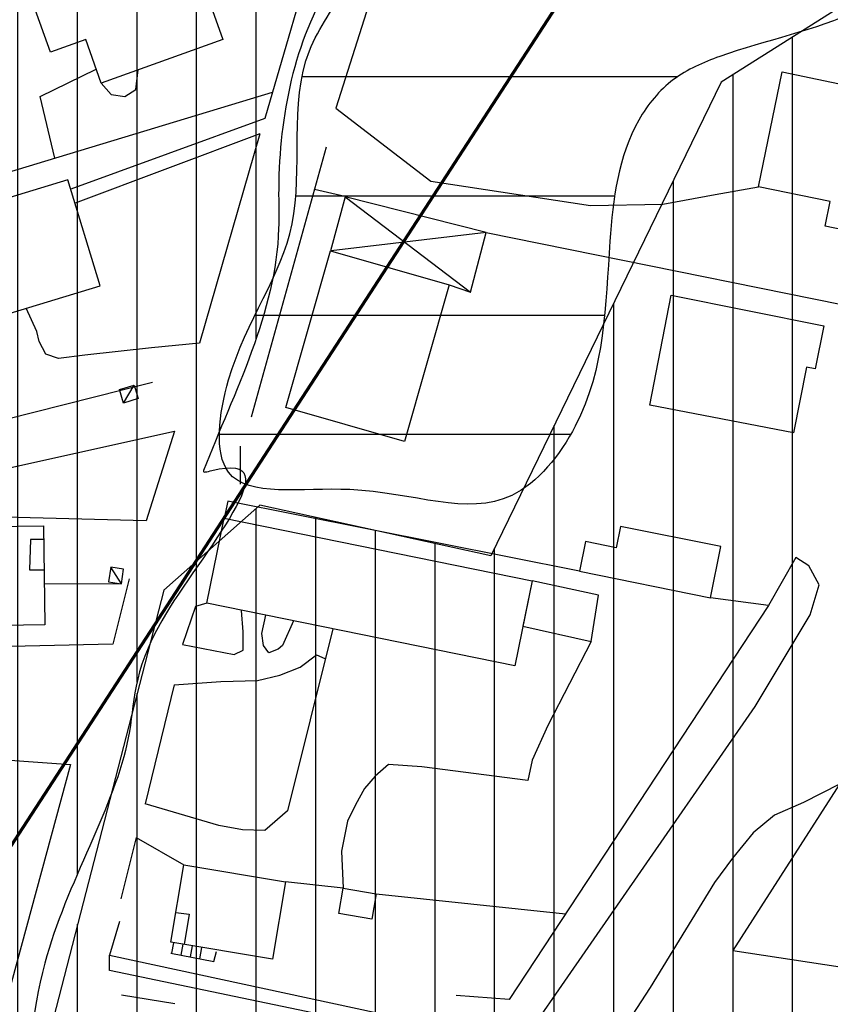
# Model space of a CAD drawing. Extents: x 1477998 to 1483290, y 5059787 to 5068124.
# Drawn here: x 1480538 to 1480623, y 5065503 to 5065606 of the extents above; entities that cross this region are included whole.
import ezdxf

# ---------------------------------------------------------------- set-up
doc = ezdxf.new("R2010")
doc.units = 0
doc.header["$LTSCALE"] = 5
doc.header["$MEASUREMENT"] = 0
doc.layers.add('xcon', color=7, linetype='Continuous')
doc.layers.add('xpertinenze', color=7, linetype='Continuous', lineweight=70)

msp = doc.modelspace()

# ---------------------------------------------------------------- hatches: boundary and pattern name
at = {"layer": 'xcon'}
h = msp.add_hatch(dxfattribs=at)
h.set_pattern_fill('LINE', color=30, scale=50, angle=90, style=0)
h.paths.add_polyline_path([(1479137.45, 5064556.933), (1479132.894, 5064550.865), (1479305.22, 5064249.714), (1479425.924, 5064315.708), (1479482.861, 5064213.301), (1479677.597, 5064305.84), (1479729.219, 5064317.219), (1479830.181, 5064273.98), (1479878.768, 5064314.941), (1479874.973, 5064378.661), (1479908.373, 5064412.799), (1480020.5, 5064465.594), (1480154.11, 5064590.76), (1480286.198, 5064769.024), (1480285.438, 5064805.432), (1480372.96, 5064945.624), (1480349.431, 5065011.618), (1480418.513, 5065070.785), (1480504.296, 5065075.338), (1480561.233, 5065096.576), (1480641.451, 5065137.303), (1480641.451, 5065185.091), (1480650.562, 5065227.572), (1480628.546, 5065291.292), (1480618.682, 5065442.245), (1480643.776, 5065492.155), (1480707.543, 5065525.535), (1480760.685, 5065575.597), (1480755.369, 5065615.046), (1480759.925, 5065629.458), (1480805.47, 5065624.147), (1480813.82, 5065654.491), (1480764.48, 5065678.766), (1480864.009, 5065846.01), (1480883.743, 5065869.523), (1480908.794, 5065871.039), (1480943.715, 5065871.801), (1480961.176, 5065896.072), (1480929.296, 5065900.624), (1480930.81, 5065937.037), (1480936.959, 5065998.309), (1480933.164, 5065944.453), (1480977.956, 5065933.073), (1481004.528, 5065977.829), (1481027.304, 5065964.933), (1481034.894, 5065994.515), (1481025.023, 5066023.342), (1480936.959, 5066056.718), (1480935.445, 5066093.889), (1480946.83, 5066172.021), (1480936.959, 5066260.015), (1480927.103, 5066282.688), (1480944.563, 5066315.306), (1480943.042, 5066460.194), (1480947.013, 5066470.2), (1480962.404, 5066467.488), (1480987.082, 5066464.296), (1480996.953, 5066464.296), (1480995.987, 5066482.155), (1480991.052, 5066516.658), (1480988.098, 5066530.459), (1480963.976, 5066555.21), (1480986.328, 5066583.392), (1481001.508, 5066633.454), (1480971.142, 5066664.556), (1480982.526, 5066734.345), (1481014.413, 5066738.139), (1481064.039, 5066732.417), (1481303.933, 5066872.752), (1481611.842, 5067084.903), (1481532.128, 5067198.685), (1481503.283, 5067215.375), (1481446.891, 5067263.354), (1481421.035, 5067248.352), (1481308.481, 5067175.307), (1481226.493, 5067119.172), (1481196.887, 5067091.864), (1481135.448, 5067047.944), (1481053.934, 5066990.187), (1480949.448, 5066920.583), (1480838.922, 5066836.149), (1480895.143, 5066783.224), (1480884.518, 5066730.884), (1480851.871, 5066703.576), (1480841.21, 5066675.295), (1480853.363, 5066643.435), (1480853.363, 5066616.127), (1480860.192, 5066611.575), (1480854.876, 5066584.267), (1480846.526, 5066565.303), (1480837.84, 5066481.627), (1480830.542, 5066475.199), (1480814.076, 5066470.616), (1480810.318, 5066461.242), (1480814.281, 5066441.247), (1480825.088, 5066432.782), (1480831.127, 5066424.92), (1480830.542, 5066394.901), (1480826.272, 5066369.474), (1480832.283, 5066350.142), (1480835.8, 5066346.776), (1480837.116, 5066326.858), (1480840.487, 5066316.523), (1480811.473, 5066313.595), (1480812.497, 5066293.825), (1480838.739, 5066268.402), (1480839.69, 5066255.801), (1480839.69, 5066223.161), (1480834.571, 5066194.567), (1480829.467, 5066183.07), (1480840.391, 5066145.523), (1480837.664, 5066107.738), (1480838.907, 5066087.469), (1480839.251, 5066071.451), (1480840.355, 5066044.005), (1480841.379, 5066029.896), (1480838.512, 5066012.717), (1480839.236, 5066001.511), (1480840.764, 5065982.862), (1480839.975, 5065951.579), (1480839.273, 5065933.312), (1480822.638, 5065923.713), (1480812.533, 5065871.312), (1480769.883, 5065877.398), (1480732.388, 5065861.24), (1480718.883, 5065859.772), (1480719.359, 5065834.951), (1480716.076, 5065791.629), (1480694.74, 5065714.416), (1480682.054, 5065686.256), (1480675.254, 5065676.184), (1480636.121, 5065645.745), (1480637.503, 5065616.042), (1480611.26, 5065599.417), (1480587.117, 5065549.776), (1480562.878, 5065555.078), (1480552.802, 5065546.18), (1480526.524, 5065444.432), (1480496.706, 5065379.33), (1480426.636, 5065300.185), (1480416.012, 5065289.755), (1480400.073, 5065308.021), (1480364.457, 5065250.648), (1480319.152, 5065160.075), (1480277.124, 5065114.48), (1480237.289, 5065057.812), (1480245.727, 5065050.786), (1480241.976, 5065044.7), (1480231.659, 5065046.337), (1480229.279, 5065038.381), (1480207.505, 5065005.218), (1480146.052, 5065036.513), (1480088.062, 5065067.086), (1480065.081, 5065103.767), (1480068.144, 5065132.859), (1479993.066, 5065191.039), (1479963.951, 5065181.855), (1479911.854, 5065071.613), (1479893.465, 5065033.333), (1479911.854, 5064924.624), (1479907.255, 5064818.977), (1479902.656, 5064760.793), (1479890.401, 5064736.297), (1479896.528, 5064708.735), (1479832.169, 5064652.084), (1479709.586, 5064678.114), (1479602.329, 5064743.952), (1479580.876, 5064753.139), (1479533.371, 5064688.83), (1479409.26, 5064668.926), (1479310.031, 5064582.343), (1479270.196, 5064545.597), (1479243.896, 5064526.057), (1479210.575, 5064564.648), (1479170.594, 5064537.943), (1479150.677, 5064553.251)])
h = msp.add_hatch(dxfattribs=at)
h.set_pattern_fill('LINE', color=30, scale=50, angle=90, style=0)
edge = h.paths.add_edge_path()
edge.add_spline(control_points=[(1480556.971, 5065558.709), (1480556.971, 5065558.709), (1480560.208, 5065566.957), (1480565.156, 5065576.394), (1480564.633, 5065593.926), (1480566.91, 5065607.033), (1480577.994, 5065619.28), (1480579.008, 5065645.517), (1480587.388, 5065658.131), (1480597.7, 5065699.45), (1480588.665, 5065688.496), (1480581.927, 5065689.743), (1480576.323, 5065684.272), (1480567.746, 5065679.695), (1480558.053, 5065677.313), (1480546.924, 5065678.027), (1480538.365, 5065669.22), (1480527.389, 5065666.519), (1480517.003, 5065665.201), (1480503.402, 5065655.288), (1480486.722, 5065653.128), (1480474.134, 5065644.174), (1480466.746, 5065642.568), (1480458.927, 5065640.815), (1480449.527, 5065639.956), (1480442.278, 5065634.627), (1480432.972, 5065632.538), (1480426.681, 5065626.101), (1480417.604, 5065622.309), (1480410.332, 5065618.595), (1480401.315, 5065615.481), (1480401.043, 5065607.649), (1480400.842, 5065600.148), (1480402.173, 5065593.943), (1480404.435, 5065586.283), (1480403.623, 5065579.665), (1480403.482, 5065571.632), (1480405.261, 5065562.79), (1480396.709, 5065556.279), (1480389.75, 5065550.218), (1480382.479, 5065542.812), (1480373.066, 5065532.848), (1480360.144, 5065529.14), (1480350.41, 5065520.874), (1480343.532, 5065511.392), (1480327.057, 5065507.038), (1480324.402, 5065490.271), (1480312.97, 5065478.423), (1480299.884, 5065477.783), (1480292.844, 5065469.999), (1480288.627, 5065463.889), (1480283.82, 5065456.091), (1480274.003, 5065451.069), (1480264.922, 5065442.419), (1480244.691, 5065434.812), (1480256.961, 5065424.104), (1480264.967, 5065418.767), (1480273.607, 5065408.561), (1480286.92, 5065405.697), (1480296.6, 5065397.099), (1480306.484, 5065392.584), (1480317.983, 5065385.627), (1480318.265, 5065369.283), (1480342.652, 5065370.354), (1480322.956, 5065356.495), (1480319.334, 5065340.232), (1480336.371, 5065345.757), (1480337.253, 5065332.706), (1480347.785, 5065329.217), (1480358.764, 5065329.521), (1480367.539, 5065320.561), (1480376.883, 5065317.284), (1480384.993, 5065315.459), (1480391.899, 5065313.561), (1480403.93, 5065308.698), (1480410.057, 5065287.459), (1480423.549, 5065295.896), (1480427.49, 5065301.917), (1480434.181, 5065308.524), (1480446.001, 5065314.867), (1480448.737, 5065331.201), (1480466.521, 5065340.511), (1480474.643, 5065357.998), (1480489.745, 5065368.331), (1480501.458, 5065380.358), (1480500.611, 5065398.105), (1480514.726, 5065409.069), (1480520.677, 5065422.369), (1480521.389, 5065443.164), (1480534.021, 5065456.633), (1480532.858, 5065476.051), (1480538.457, 5065489.41), (1480539.236, 5065510.123), (1480550.387, 5065527.846), (1480549.032, 5065541.715), (1480567.194, 5065561.514), (1480556.864, 5065558.437), (1480556.971, 5065558.709)], knot_values=[0, 0, 0, 0, 0, 26.5838487, 30.0856019, 52.5938841, 64.0105861, 78.2620081, 124.8030167, 140.6579791, 148.921205, 151.5494499, 160.5677142, 169.585965, 181.2739374, 190.078385, 201.4986794, 215.3497252, 223.4265423, 232.4447864, 264.6545149, 271.7164276, 278.094067, 287.0281295, 295.962212, 305.7556581, 313.2402471, 323.9315885, 331.7663441, 342.3507635, 349.412683, 357.4840774, 362.7366932, 372.5245801, 376.1342607, 386.6394785, 391.8920943, 400.6464494, 411.191537, 420.5014385, 429.1710106, 442.1905721, 460.9978546, 467.8382032, 480.2233169, 495.5454942, 513.1659007, 525.5509981, 542.4693297, 548.6618784, 556.1945443, 564.9512327, 575.6425741, 587.5555567, 606.8435203, 616.1525127, 626.1386172, 637.921199, 654.3791028, 665.0704631, 676.0458801, 687.2619941, 703.3356959, 714.1717817, 735.7978808, 741.9882278, 755.3893442, 764.4040714, 772.2388477, 785.6399415, 796.3313018, 807.719121, 814.9431857, 821.3207991, 829.155561, 853.9257721, 862.9440363, 868.5511736, 875.982234, 890.8967961, 906.5593774, 920.2400924, 947.5978593, 961.2785742, 974.9574556, 996.0056648, 1007.7873514, 1026.1948166, 1037.7095778, 1069.5789178, 1073.9560954, 1095.4183171, 1111.3938431, 1136.6019426, 1149.3491969, 1165.960639, 1166.8367206, 1166.8367206, 1166.8367206, 1166.8367206], degree=3, periodic=0)
h = msp.add_hatch(dxfattribs=at)
h.set_pattern_fill('LINE', color=2, scale=100, style=0)
edge = h.paths.add_edge_path()
edge.add_spline(control_points=[(1480662.326, 5065693.678), (1480662.326, 5065693.678), (1480658.061, 5065693.963), (1480654.561, 5065682.983), (1480643.56, 5065685.987), (1480636.558, 5065680.029), (1480625.473, 5065680.918), (1480614.019, 5065682.438), (1480607.151, 5065690.524), (1480597.586, 5065700.157), (1480592.68, 5065681.454), (1480589.618, 5065668.704), (1480582.174, 5065652.085), (1480581.348, 5065637.557), (1480576.571, 5065623.599), (1480573.62, 5065611.104), (1480565.22, 5065600.175), (1480568.925, 5065583.595), (1480559.489, 5065572.234), (1480557.401, 5065555.044), (1480574.728, 5065558.353), (1480587.911, 5065552.381), (1480599.13, 5065566.161), (1480599.104, 5065580.427), (1480600.688, 5065593.573), (1480605.965, 5065600.038), (1480614.159, 5065603.542), (1480623.477, 5065605.219), (1480631.766, 5065610.552), (1480644.189, 5065619.547), (1480636.674, 5065634.932), (1480636.063, 5065650.143), (1480651.456, 5065653.816), (1480661.264, 5065665.612), (1480673.109, 5065674.898), (1480688.553, 5065689.949), (1480671.853, 5065695.054), (1480665.59, 5065693.46), (1480662.326, 5065693.678)], knot_values=[0, 0, 0, 0, 0, 12.8216488, 21.9905155, 28.7637071, 38.4770413, 54.2063308, 60.2022408, 72.4681769, 79.7848471, 105.6514018, 118.616084, 132.638982, 148.9421661, 162.7477398, 170.7274487, 188.9818161, 206.6355822, 216.3228543, 229.1758022, 246.1518768, 256.0112983, 275.7239801, 288.7944819, 294.3782357, 299.7968042, 315.1239287, 322.188515, 329.572517, 358.277537, 360.1323678, 374.1403148, 393.780211, 406.784901, 424.4198383, 435.3486535, 445.1635807, 445.1635807, 445.1635807, 445.1635807], degree=3, periodic=0)

# ---------------------------------------------------------------- linework, layer by layer
for points in [[(1480655.75, 5065605.555), (1480579.195, 5065622.984), (1480570.852, 5065596.719)], [(1480655.75, 5065605.555), (1480579.195, 5065622.984), (1480570.852, 5065596.719)], [(1480566.977, 5065616.758), (1480569.156, 5065615.437), (1480563.414, 5065595.633)], [(1480566.977, 5065616.758), (1480569.156, 5065615.437), (1480563.414, 5065595.633)], [(1480539.164, 5065607.445), (1480555.641, 5065613.344), (1480559.016, 5065603.914), (1480546.258, 5065599.336), (1480544.617, 5065603.906), (1480540.93, 5065602.578), (1480539.164, 5065607.445)], [(1480539.164, 5065607.445), (1480555.641, 5065613.344), (1480559.016, 5065603.914), (1480546.258, 5065599.336), (1480544.617, 5065603.906), (1480540.93, 5065602.578), (1480539.164, 5065607.445)], [(1480541.398, 5065591.469), (1480539.836, 5065597.93), (1480545.727, 5065600.805)], [(1480541.398, 5065591.469), (1480539.836, 5065597.93), (1480545.727, 5065600.805)], [(1480546.258, 5065599.336), (1480547.289, 5065598.133), (1480548.719, 5065597.922), (1480549.883, 5065598.664), (1480550.125, 5065600.727)], [(1480546.258, 5065599.336), (1480547.289, 5065598.133), (1480548.719, 5065597.922), (1480549.883, 5065598.664), (1480550.125, 5065600.727)], [(1480617.648, 5065600.5), (1480628, 5065598.344), (1480627.117, 5065594.078), (1480636.953, 5065592.039), (1480634.82, 5065581.719), (1480622.156, 5065584.336), (1480622.687, 5065586.922), (1480615.164, 5065588.469), (1480617.648, 5065600.5)], [(1480617.648, 5065600.5), (1480628, 5065598.344), (1480627.117, 5065594.078), (1480636.953, 5065592.039), (1480634.82, 5065581.719), (1480622.156, 5065584.336), (1480622.687, 5065586.922), (1480615.164, 5065588.469), (1480617.648, 5065600.5)], [(1480527.164, 5065587.148), (1480564.219, 5065598.398)], [(1480527.164, 5065587.148), (1480564.219, 5065598.398)], [(1480570.852, 5065596.719), (1480580.828, 5065589.055), (1480597.547, 5065586.492), (1480605.133, 5065586.656), (1480610.648, 5065587.648), (1480615.164, 5065588.469)], [(1480570.852, 5065596.719), (1480580.828, 5065589.055), (1480597.547, 5065586.492), (1480605.133, 5065586.656), (1480610.648, 5065587.648), (1480615.164, 5065588.469)], [(1480563.414, 5065595.633), (1480543.062, 5065588.203)], [(1480563.414, 5065595.633), (1480543.062, 5065588.203)], [(1480562.891, 5065594.016), (1480543.5, 5065586.758)], [(1480562.891, 5065594.016), (1480543.5, 5065586.758)], [(1480562.891, 5065594.016), (1480556.547, 5065572.062), (1480551.531, 5065571.578)], [(1480562.891, 5065594.016), (1480556.547, 5065572.062), (1480551.531, 5065571.578)], [(1480569.852, 5065592.617), (1480561.977, 5065564.297)], [(1480569.852, 5065592.617), (1480561.977, 5065564.297)], [(1480532.508, 5065586.094), (1480535.883, 5065574.961), (1480546.141, 5065578.078), (1480542.758, 5065589.203), (1480532.508, 5065586.094)], [(1480532.508, 5065586.094), (1480535.883, 5065574.961), (1480546.141, 5065578.078), (1480542.758, 5065589.203), (1480532.508, 5065586.094)], [(1480571.805, 5065587.453), (1480568.617, 5065588.187)], [(1480571.805, 5065587.453), (1480568.617, 5065588.187)], [(1480570.305, 5065581.734), (1480582.734, 5065578.195), (1480584.984, 5065577.398), (1480586.633, 5065583.656), (1480571.812, 5065587.422), (1480570.305, 5065581.734)], [(1480570.305, 5065581.734), (1480582.734, 5065578.195), (1480584.984, 5065577.398), (1480586.633, 5065583.656), (1480571.812, 5065587.422), (1480570.305, 5065581.734)], [(1480571.812, 5065587.422), (1480584.984, 5065577.398)], [(1480571.812, 5065587.422), (1480584.984, 5065577.398)], [(1480586.633, 5065583.656), (1480570.344, 5065581.734)], [(1480586.633, 5065583.656), (1480570.344, 5065581.734)], [(1480586.633, 5065583.656), (1480635.328, 5065573.797)], [(1480586.633, 5065583.656), (1480635.328, 5065573.797)], [(1480565.617, 5065565.32), (1480570.305, 5065581.734), (1480582.734, 5065578.195), (1480578.055, 5065561.773), (1480565.617, 5065565.32)], [(1480565.617, 5065565.32), (1480570.305, 5065581.734), (1480582.734, 5065578.195), (1480578.055, 5065561.773), (1480565.617, 5065565.32)], [(1480509.258, 5065576.945), (1480513.656, 5065562.094), (1480514.242, 5065561.281), (1480514.773, 5065560.812), (1480515.406, 5065560.406), (1480516.367, 5065559.867), (1480517.57, 5065559.367), (1480551.641, 5065567.984)], [(1480509.258, 5065576.945), (1480513.656, 5065562.094), (1480514.242, 5065561.281), (1480514.773, 5065560.812), (1480515.406, 5065560.406), (1480516.367, 5065559.867), (1480517.57, 5065559.367), (1480551.641, 5065567.984)], [(1480606.008, 5065577.102), (1480622.039, 5065573.898), (1480621.133, 5065569.383), (1480620.195, 5065569.562), (1480618.859, 5065562.648), (1480603.773, 5065565.57), (1480606.008, 5065577.102)], [(1480606.008, 5065577.102), (1480622.039, 5065573.898), (1480621.133, 5065569.383), (1480620.195, 5065569.562), (1480618.859, 5065562.648), (1480603.773, 5065565.57), (1480606.008, 5065577.102)], [(1480551.531, 5065571.578), (1480544.523, 5065570.812), (1480541.75, 5065570.453), (1480540.453, 5065570.922), (1480539.742, 5065572.242), (1480539.508, 5065573.281), (1480538.367, 5065575.719)], [(1480551.531, 5065571.578), (1480544.523, 5065570.812), (1480541.75, 5065570.453), (1480540.453, 5065570.922), (1480539.742, 5065572.242), (1480539.508, 5065573.281), (1480538.367, 5065575.719)], [(1480550.117, 5065566.25), (1480548.578, 5065565.789), (1480548.156, 5065567.195), (1480549.695, 5065567.656), (1480550.117, 5065566.25)], [(1480550.117, 5065566.25), (1480548.578, 5065565.789), (1480548.156, 5065567.195), (1480549.695, 5065567.656), (1480550.117, 5065566.25)], [(1480548.578, 5065565.789), (1480549.695, 5065567.656)], [(1480548.578, 5065565.789), (1480549.695, 5065567.656)], [(1480515.172, 5065554.242), (1480553.922, 5065562.828), (1480550.945, 5065553.437)], [(1480515.172, 5065554.242), (1480553.922, 5065562.828), (1480550.945, 5065553.437)], [(1480550.945, 5065553.437), (1480536.094, 5065553.82), (1480531.703, 5065554.07), (1480531.398, 5065557.836)], [(1480550.945, 5065553.437), (1480536.094, 5065553.82), (1480531.703, 5065554.07), (1480531.398, 5065557.836)], [(1480596.406, 5065548.164), (1480559.539, 5065555.5), (1480559.141, 5065553.711)], [(1480596.406, 5065548.164), (1480559.539, 5065555.5), (1480559.141, 5065553.711)], [(1480559.141, 5065553.711), (1480591.43, 5065547.156), (1480589.617, 5065538.234), (1480557.328, 5065544.797), (1480559.141, 5065553.711)], [(1480559.141, 5065553.711), (1480591.43, 5065547.156), (1480589.617, 5065538.234), (1480557.328, 5065544.797), (1480559.141, 5065553.711)], [(1480526.68, 5065552.734), (1480540.187, 5065552.93), (1480540.344, 5065542.539), (1480526.836, 5065542.328), (1480526.68, 5065552.734)], [(1480526.68, 5065552.734), (1480540.187, 5065552.93), (1480540.344, 5065542.539), (1480526.836, 5065542.328), (1480526.68, 5065552.734)], [(1480596.406, 5065548.164), (1480610.148, 5065545.375), (1480611.227, 5065550.734), (1480600.711, 5065552.852), (1480600.258, 5065550.602), (1480597.031, 5065551.258), (1480596.406, 5065548.164)], [(1480596.406, 5065548.164), (1480610.148, 5065545.375), (1480611.227, 5065550.734), (1480600.711, 5065552.852), (1480600.258, 5065550.602), (1480597.031, 5065551.258), (1480596.406, 5065548.164)], [(1480549.187, 5065547.367), (1480547.453, 5065540.508), (1480483.133, 5065539.031), (1480484.672, 5065548.437), (1480503.773, 5065551.977)], [(1480549.187, 5065547.367), (1480547.453, 5065540.508), (1480483.133, 5065539.031), (1480484.672, 5065548.437), (1480503.773, 5065551.977)], [(1480540.211, 5065551.484), (1480538.828, 5065551.484), (1480538.711, 5065548.305), (1480540.258, 5065548.305)], [(1480540.211, 5065551.484), (1480538.828, 5065551.484), (1480538.711, 5065548.305), (1480540.258, 5065548.305)], [(1480570.531, 5065494.898), (1480572.437, 5065494.656), (1480576.289, 5065494.926), (1480580.32, 5065494.965), (1480582.992, 5065493.984), (1480585.937, 5065492.324), (1480614.82, 5065533.961), (1480620.609, 5065543.578), (1480621.531, 5065546.734), (1480620.461, 5065548.727), (1480619.078, 5065549.594)], [(1480570.531, 5065494.898), (1480572.437, 5065494.656), (1480576.289, 5065494.926), (1480580.32, 5065494.965), (1480582.992, 5065493.984), (1480585.937, 5065492.324), (1480614.82, 5065533.961), (1480620.609, 5065543.578), (1480621.531, 5065546.734), (1480620.461, 5065548.727), (1480619.078, 5065549.594)], [(1480619.078, 5065549.594), (1480616.242, 5065544.562), (1480610.148, 5065545.375)], [(1480619.078, 5065549.594), (1480616.242, 5065544.562), (1480610.148, 5065545.375)], [(1480547.242, 5065548.586), (1480547, 5065547.047), (1480548.359, 5065546.836), (1480548.594, 5065548.383), (1480547.242, 5065548.586)], [(1480547.242, 5065548.586), (1480547, 5065547.047), (1480548.359, 5065546.836), (1480548.594, 5065548.383), (1480547.242, 5065548.586)], [(1480548.359, 5065546.836), (1480547.242, 5065548.586)], [(1480548.359, 5065546.836), (1480547.242, 5065548.586)], [(1480548.359, 5065546.836), (1480540.281, 5065546.797)], [(1480548.359, 5065546.836), (1480540.281, 5065546.797)], [(1480591.43, 5065547.156), (1480590.469, 5065542.406), (1480597.617, 5065540.797), (1480598.391, 5065545.641), (1480591.43, 5065547.156)], [(1480591.43, 5065547.156), (1480590.469, 5065542.406), (1480597.617, 5065540.797), (1480598.391, 5065545.641), (1480591.43, 5065547.156)], [(1480557.328, 5065544.797), (1480556.133, 5065544.461), (1480554.758, 5065540.484)], [(1480557.328, 5065544.797), (1480556.133, 5065544.461), (1480554.758, 5065540.484)], [(1480616.242, 5065544.562), (1480589.039, 5065503.25), (1480583.461, 5065503.672)], [(1480616.242, 5065544.562), (1480589.039, 5065503.25), (1480583.461, 5065503.672)], [(1480554.758, 5065540.484), (1480560.187, 5065539.437), (1480561.141, 5065539.867), (1480561.125, 5065541.805), (1480560.969, 5065544.055)], [(1480554.758, 5065540.484), (1480560.187, 5065539.437), (1480561.141, 5065539.867), (1480561.125, 5065541.805), (1480560.969, 5065544.055)], [(1480566.422, 5065542.945), (1480565.242, 5065540.383), (1480564.797, 5065539.977), (1480563.812, 5065539.617), (1480563.258, 5065540.375), (1480563.086, 5065541.641), (1480563.5, 5065543.539)], [(1480566.422, 5065542.945), (1480565.242, 5065540.383), (1480564.797, 5065539.977), (1480563.812, 5065539.617), (1480563.258, 5065540.375), (1480563.086, 5065541.641), (1480563.5, 5065543.539)], [(1480570.523, 5065542.117), (1480565.797, 5065523.035), (1480563.422, 5065520.977), (1480561.07, 5065521.039), (1480558.578, 5065521.488), (1480550.852, 5065523.785)], [(1480570.523, 5065542.117), (1480565.797, 5065523.035), (1480563.422, 5065520.977), (1480561.07, 5065521.039), (1480558.578, 5065521.488), (1480550.852, 5065523.785)], [(1480597.617, 5065540.797), (1480593.094, 5065531.984), (1480591.437, 5065528.34), (1480590.977, 5065526.211), (1480579.867, 5065527.664), (1480576.375, 5065527.891), (1480574.992, 5065526.664), (1480573.867, 5065525.375), (1480572.906, 5065523.66), (1480572.078, 5065521.945), (1480571.445, 5065518.82), (1480571.609, 5065514.934)], [(1480597.617, 5065540.797), (1480593.094, 5065531.984), (1480591.437, 5065528.34), (1480590.977, 5065526.211), (1480579.867, 5065527.664), (1480576.375, 5065527.891), (1480574.992, 5065526.664), (1480573.867, 5065525.375), (1480572.906, 5065523.66), (1480572.078, 5065521.945), (1480571.445, 5065518.82), (1480571.609, 5065514.934)], [(1480553.906, 5065536.258), (1480558.805, 5065536.602), (1480562.648, 5065536.703), (1480564.969, 5065537.266), (1480567.102, 5065538.109), (1480568.828, 5065539.406), (1480569.695, 5065539.008)], [(1480553.906, 5065536.258), (1480558.805, 5065536.602), (1480562.648, 5065536.703), (1480564.969, 5065537.266), (1480567.102, 5065538.109), (1480568.828, 5065539.406), (1480569.695, 5065539.008)], [(1480553.906, 5065536.258), (1480550.852, 5065523.785)], [(1480553.906, 5065536.258), (1480550.852, 5065523.785)], [(1480479.086, 5065532.461), (1480543.016, 5065527.891), (1480536.383, 5065503.406), (1480534.062, 5065503.926)], [(1480479.086, 5065532.461), (1480543.016, 5065527.891), (1480536.383, 5065503.406), (1480534.062, 5065503.926)], [(1480623.687, 5065525.824), (1480619.906, 5065523.91), (1480616.852, 5065522.574), (1480614.633, 5065520.73), (1480612.453, 5065518.078), (1480610.578, 5065515.523), (1480603.812, 5065504.52), (1480566.602, 5065447.285), (1480544.562, 5065415.398), (1480542.945, 5065412.516), (1480541.68, 5065409.965), (1480541.391, 5065408.211), (1480541.258, 5065406.977), (1480543.125, 5065401.309)], [(1480623.687, 5065525.824), (1480619.906, 5065523.91), (1480616.852, 5065522.574), (1480614.633, 5065520.73), (1480612.453, 5065518.078), (1480610.578, 5065515.523), (1480603.812, 5065504.52), (1480566.602, 5065447.285), (1480544.562, 5065415.398), (1480542.945, 5065412.516), (1480541.68, 5065409.965), (1480541.391, 5065408.211), (1480541.258, 5065406.977), (1480543.125, 5065401.309)], [(1480623.687, 5065525.824), (1480612.484, 5065508.395), (1480640.281, 5065504.164), (1480643.602, 5065521.676), (1480642.602, 5065522.285)], [(1480623.687, 5065525.824), (1480612.484, 5065508.395), (1480640.281, 5065504.164), (1480643.602, 5065521.676), (1480642.602, 5065522.285)], [(1480549.898, 5065520.23), (1480548.289, 5065513.816)], [(1480549.898, 5065520.23), (1480548.289, 5065513.816)], [(1480549.898, 5065520.23), (1480554.922, 5065517.371)], [(1480549.898, 5065520.23), (1480554.922, 5065517.371)], [(1480554.922, 5065517.371), (1480565.562, 5065515.594), (1480564.211, 5065507.473), (1480553.562, 5065509.25), (1480554.922, 5065517.371)], [(1480554.922, 5065517.371), (1480565.562, 5065515.594), (1480564.211, 5065507.473), (1480553.562, 5065509.25), (1480554.922, 5065517.371)], [(1480571.609, 5065514.934), (1480565.562, 5065515.594)], [(1480571.609, 5065514.934), (1480565.562, 5065515.594)], [(1480571.609, 5065514.934), (1480575.086, 5065514.348), (1480574.633, 5065511.664), (1480571.156, 5065512.258), (1480571.609, 5065514.934)], [(1480571.609, 5065514.934), (1480575.086, 5065514.348), (1480574.633, 5065511.664), (1480571.156, 5065512.258), (1480571.609, 5065514.934)], [(1480575.086, 5065514.348), (1480594.945, 5065512.223)], [(1480575.086, 5065514.348), (1480594.945, 5065512.223)], [(1480554.086, 5065512.391), (1480555.477, 5065512.211), (1480554.961, 5065509.016)], [(1480554.086, 5065512.391), (1480555.477, 5065512.211), (1480554.961, 5065509.016)], [(1480548.172, 5065511.441), (1480547.102, 5065507.91), (1480589.008, 5065498.875)], [(1480548.172, 5065511.441), (1480547.102, 5065507.91), (1480589.008, 5065498.875)], [(1480553.531, 5065508.121), (1480558.047, 5065507.234), (1480558.336, 5065508.297)], [(1480553.531, 5065508.121), (1480558.047, 5065507.234), (1480558.336, 5065508.297)], [(1480553.648, 5065508.098), (1480553.852, 5065509.203)], [(1480553.648, 5065508.098), (1480553.852, 5065509.203)], [(1480554.633, 5065507.906), (1480554.836, 5065509.039)], [(1480554.633, 5065507.906), (1480554.836, 5065509.039)], [(1480555.609, 5065507.711), (1480555.82, 5065508.871)], [(1480555.609, 5065507.711), (1480555.82, 5065508.871)], [(1480556.594, 5065507.52), (1480556.805, 5065508.707)], [(1480556.594, 5065507.52), (1480556.805, 5065508.707)], [(1480571.75, 5065501.141), (1480547.109, 5065506.293), (1480547.102, 5065507.91)], [(1480571.75, 5065501.141), (1480547.109, 5065506.293), (1480547.102, 5065507.91)], [(1480548.375, 5065503.754), (1480553.953, 5065502.824)], [(1480548.375, 5065503.754), (1480553.953, 5065502.824)]]:
    msp.add_lwpolyline(points)
at = {"layer": 'xcon', "color": 30}
msp.add_line((1480560.843, 5065557.291), (1480560.843, 5065561.272), dxfattribs=at)
msp.add_lwpolyline([(1480637.503, 5065616.042), (1480611.26, 5065599.417), (1480587.117, 5065549.776), (1480562.878, 5065555.078), (1480552.802, 5065546.18), (1480526.524, 5065444.432), (1480496.706, 5065379.33), (1480426.636, 5065300.185), (1480416.012, 5065289.755), (1480400.073, 5065308.021), (1480364.457, 5065250.648), (1480319.152, 5065160.075)], dxfattribs=at)
at = {"layer": 'xcon', "color": 2}
msp.add_open_spline([(1480662.326, 5065693.678), (1480662.326, 5065693.678), (1480658.061, 5065693.963), (1480654.561, 5065682.983), (1480643.56, 5065685.987), (1480636.558, 5065680.029), (1480625.473, 5065680.918), (1480614.019, 5065682.438), (1480607.151, 5065690.524), (1480597.586, 5065700.157), (1480592.68, 5065681.454), (1480589.618, 5065668.704), (1480582.174, 5065652.085), (1480581.348, 5065637.557), (1480576.571, 5065623.599), (1480573.62, 5065611.104), (1480565.22, 5065600.175), (1480568.925, 5065583.595), (1480559.489, 5065572.234), (1480557.401, 5065555.044), (1480574.728, 5065558.353), (1480587.911, 5065552.381), (1480599.13, 5065566.161), (1480599.104, 5065580.427), (1480600.688, 5065593.573), (1480605.965, 5065600.038), (1480614.159, 5065603.542), (1480623.477, 5065605.219), (1480631.766, 5065610.552), (1480644.189, 5065619.547), (1480636.674, 5065634.932), (1480636.063, 5065650.143), (1480651.456, 5065653.816), (1480661.264, 5065665.612), (1480673.109, 5065674.898), (1480688.553, 5065689.949), (1480671.853, 5065695.054), (1480665.59, 5065693.46), (1480662.326, 5065693.678)], degree=3, knots=[0, 0, 0, 0, 0, 12.8216488, 21.9905155, 28.7637071, 38.4770413, 54.2063308, 60.2022408, 72.4681769, 79.7848471, 105.6514018, 118.616084, 132.638982, 148.9421661, 162.7477398, 170.7274487, 188.9818161, 206.6355822, 216.3228543, 229.1758022, 246.1518768, 256.0112983, 275.7239801, 288.7944819, 294.3782357, 299.7968042, 315.1239287, 322.188515, 329.572517, 358.277537, 360.1323678, 374.1403148, 393.780211, 406.784901, 424.4198383, 435.3486535, 445.1635807, 445.1635807, 445.1635807, 445.1635807], dxfattribs=at)
at = {"layer": 'xcon', "color": 30}
msp.add_open_spline([(1480556.971, 5065558.709), (1480556.971, 5065558.709), (1480560.208, 5065566.957), (1480565.156, 5065576.394), (1480564.633, 5065593.926), (1480566.91, 5065607.033), (1480577.994, 5065619.28), (1480579.008, 5065645.517), (1480587.388, 5065658.131), (1480597.7, 5065699.45), (1480588.665, 5065688.496), (1480581.927, 5065689.743), (1480576.323, 5065684.272), (1480567.746, 5065679.695), (1480558.053, 5065677.313), (1480546.924, 5065678.027), (1480538.365, 5065669.22), (1480527.389, 5065666.519), (1480517.003, 5065665.201), (1480503.402, 5065655.288), (1480486.722, 5065653.128), (1480474.134, 5065644.174), (1480466.746, 5065642.568), (1480458.927, 5065640.815), (1480449.527, 5065639.956), (1480442.278, 5065634.627), (1480432.972, 5065632.538), (1480426.681, 5065626.101), (1480417.604, 5065622.309), (1480410.332, 5065618.595), (1480401.315, 5065615.481), (1480401.043, 5065607.649), (1480400.842, 5065600.148), (1480402.173, 5065593.943), (1480404.435, 5065586.283), (1480403.623, 5065579.665), (1480403.482, 5065571.632), (1480405.261, 5065562.79), (1480396.709, 5065556.279), (1480389.75, 5065550.218), (1480382.479, 5065542.812), (1480373.066, 5065532.848), (1480360.144, 5065529.14), (1480350.41, 5065520.874), (1480343.532, 5065511.392), (1480327.057, 5065507.038), (1480324.402, 5065490.271), (1480312.97, 5065478.423), (1480299.884, 5065477.783), (1480292.844, 5065469.999), (1480288.627, 5065463.889), (1480283.82, 5065456.091), (1480274.003, 5065451.069), (1480264.922, 5065442.419), (1480244.691, 5065434.812), (1480256.961, 5065424.104), (1480264.967, 5065418.767), (1480273.607, 5065408.561), (1480286.92, 5065405.697), (1480296.6, 5065397.099), (1480306.484, 5065392.584), (1480317.983, 5065385.627), (1480318.265, 5065369.283), (1480342.652, 5065370.354), (1480322.956, 5065356.495), (1480319.334, 5065340.232), (1480336.371, 5065345.757), (1480337.253, 5065332.706), (1480347.785, 5065329.217), (1480358.764, 5065329.521), (1480367.539, 5065320.561), (1480376.883, 5065317.284), (1480384.993, 5065315.459), (1480391.899, 5065313.561), (1480403.93, 5065308.698), (1480410.057, 5065287.459), (1480423.549, 5065295.896), (1480427.49, 5065301.917), (1480434.181, 5065308.524), (1480446.001, 5065314.867), (1480448.737, 5065331.201), (1480466.521, 5065340.511), (1480474.643, 5065357.998), (1480489.745, 5065368.331), (1480501.458, 5065380.358), (1480500.611, 5065398.105), (1480514.726, 5065409.069), (1480520.677, 5065422.369), (1480521.389, 5065443.164), (1480534.021, 5065456.633), (1480532.858, 5065476.051), (1480538.457, 5065489.41), (1480539.236, 5065510.123), (1480550.387, 5065527.846), (1480549.032, 5065541.715), (1480567.194, 5065561.514), (1480556.864, 5065558.437), (1480556.971, 5065558.709)], degree=3, knots=[0, 0, 0, 0, 0, 26.5838487, 30.0856019, 52.5938841, 64.0105861, 78.2620081, 124.8030167, 140.6579791, 148.921205, 151.5494499, 160.5677142, 169.585965, 181.2739374, 190.078385, 201.4986794, 215.3497252, 223.4265423, 232.4447864, 264.6545149, 271.7164276, 278.094067, 287.0281295, 295.962212, 305.7556581, 313.2402471, 323.9315885, 331.7663441, 342.3507635, 349.412683, 357.4840774, 362.7366932, 372.5245801, 376.1342607, 386.6394785, 391.8920943, 400.6464494, 411.191537, 420.5014385, 429.1710106, 442.1905721, 460.9978546, 467.8382032, 480.2233169, 495.5454942, 513.1659007, 525.5509981, 542.4693297, 548.6618784, 556.1945443, 564.9512327, 575.6425741, 587.5555567, 606.8435203, 616.1525127, 626.1386172, 637.921199, 654.3791028, 665.0704631, 676.0458801, 687.2619941, 703.3356959, 714.1717817, 735.7978808, 741.9882278, 755.3893442, 764.4040714, 772.2388477, 785.6399415, 796.3313018, 807.719121, 814.9431857, 821.3207991, 829.155561, 853.9257721, 862.9440363, 868.5511736, 875.982234, 890.8967961, 906.5593774, 920.2400924, 947.5978593, 961.2785742, 974.9574556, 996.0056648, 1007.7873514, 1026.1948166, 1037.7095778, 1069.5789178, 1073.9560954, 1095.4183171, 1111.3938431, 1136.6019426, 1149.3491969, 1165.960639, 1166.8367206, 1166.8367206, 1166.8367206, 1166.8367206], dxfattribs=at)
at = {"layer": 'xpertinenze', "color": 5}
msp.add_line((1480095.519, 5064840.809), (1480838.843, 5065983.96), dxfattribs=at)

doc.saveas('drawing.dxf')
